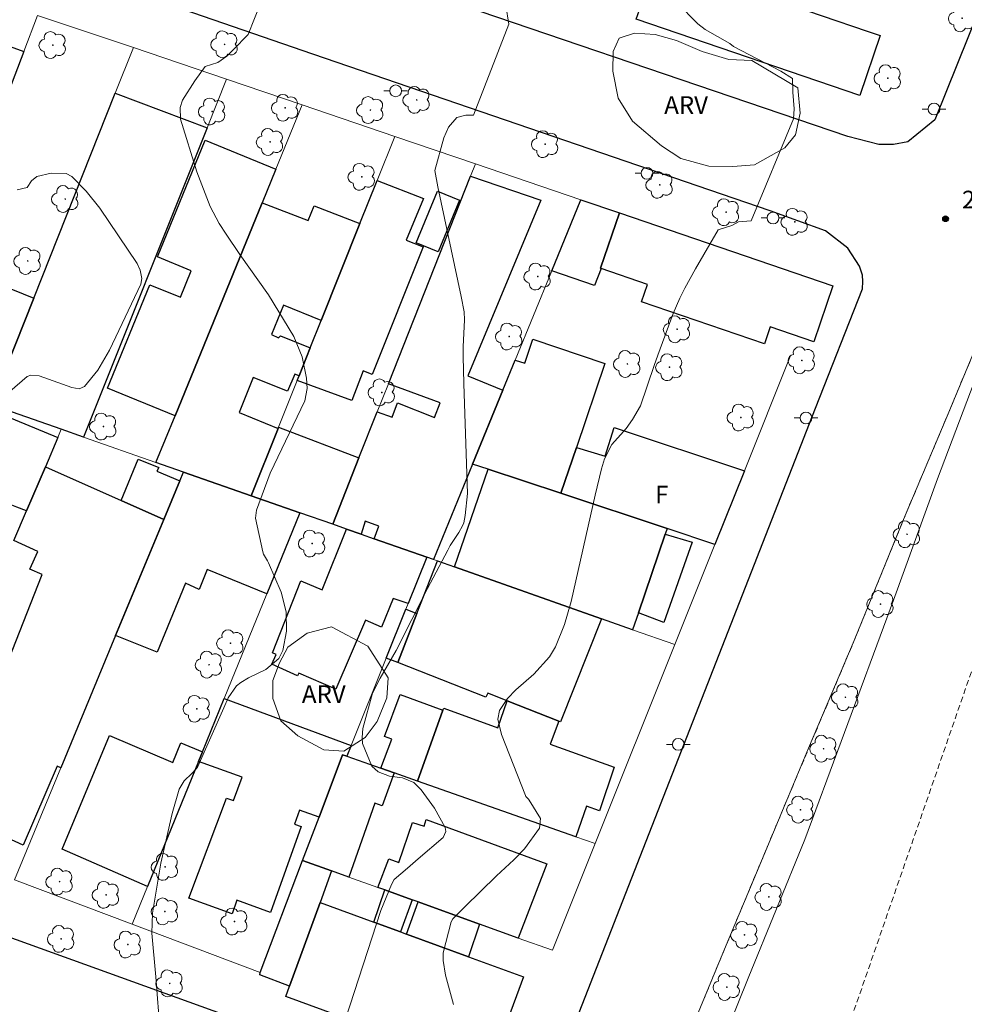
# Model space of a CAD drawing. Units: metres. Extents: x 282143 to 282659, y 1673787 to 1674351.
# Drawn here: x 282416 to 282496, y 1673993 to 1674077 of the extents above; entities that cross this region are included whole.
import ezdxf

# ---------------------------------------------------------------- set-up
doc = ezdxf.new("R2010")
doc.units = ezdxf.units.M
doc.header["$MEASUREMENT"] = 0
doc.linetypes.add('HIDDENX2', pattern=[0.75, 0.5, -0.25])
for name, color, linetype, lineweight, true_color in [('Arvores_Isoladas', 7, 'Continuous', 18, 0x00ff33), ('Curvas_Intermediarias', 7, 'Continuous', 9, 0x783c14), ('Curvas_Mestras', 7, 'Continuous', 20, 0x783c14), ('Pto_Cotado', 7, 'Continuous', 9, 0x783c14), ('Topon_Pto_Cotado', 7, 'Continuous', 9, 0x783c14), ('Topon_Vegetacao', 7, 'Continuous', 9, 0x00ff33), ('Vegetacao', 7, 'Orla8', 9, 0x00ff33)]:
    doc.layers.add(name, color=color, linetype=linetype, lineweight=lineweight, true_color=true_color)
for name, color, linetype, lineweight in [('Corredores_Onibus', 8, 'HIDDENX2', 9), ('Edificacoes', 7, 'Continuous', 30), ('Muro_Grade', 8, 'Continuous', 20), ('Pavimentacao_Asfaltica_Mfio', 10, 'Continuous', 30), ('Poste', 7, 'Continuous', 9), ('Separ_Fisico_Canteiro_Mureta', 10, 'Continuous', 15), ('Topon_Fundacao_Const_Ruinas', 7, 'Continuous', 9)]:
    doc.layers.add(name, color=color, linetype=linetype, lineweight=lineweight)
doc.styles.add('Arial', font='arial.ttf', dxfattribs={"height": 1.5})
doc.styles.get("Standard").update_dxf_attribs({"font": 'arial.ttf'})
doc.linetypes.add('Orla8', pattern='A,6,-0.5,["V",Standard,S=1,R=0,X=-0.5,Y=-1],-0.5,6,-0.5,["V",Standard,S=1,R=0,X=-0.5,Y=-1],-0.5', length=14)

# ---------------------------------------------------------------- blocks, each defined once
blk = doc.blocks.new('Cotas')
at = {"layer": 'Pto_Cotado'}
blk.add_hatch(color=256, dxfattribs=at).paths.add_polyline_path([(0, 0.24, 1), (0, -0.24, 1)])
at = {"layer": 'Pto_Cotado', "lineweight": -3}
blk.add_lwpolyline([(0, -0.24, -1), (0, 0.24, -1)], format="xyb", close=True, dxfattribs=at)
blk = doc.blocks.new('Poste')
at = {"layer": 'Poste'}
for points in [[(-0.5, 0), (-1, 0)], [(0.5, 0), (1, 0)]]:
    blk.add_lwpolyline(points, dxfattribs=at)
blk.add_lwpolyline([(0, 0.5, 1), (0, -0.5, 1)], format="xyb", close=True, dxfattribs=at)
blk = doc.blocks.new('Arvore')
at = {"layer": 'Arvores_Isoladas'}
blk.add_lwpolyline([(-0.718, 0.493, 0.872324), (-0.722, -0.551, 0.862983), (0.284, -0.827, 0.900105), (0.89, 0.029, 0.863155), (0.262, 0.861, 0.882486)], format="xyb", close=True, dxfattribs=at)
blk.add_circle((0, 0), 0.0286, dxfattribs=at)

msp = doc.modelspace()

# ---------------------------------------------------------------- linework, layer by layer
at = {"layer": 'Corredores_Onibus', "flags": 128}
for points in [[(282391.184, 1673792.268), (282394.871, 1673801.349), (282397.682, 1673807.5), (282399.981, 1673813.267), (282403.05, 1673820.965), (282406.569, 1673829.477), (282410.131, 1673838.071), (282414.511, 1673848.867), (282418.474, 1673858.371), (282423.814, 1673871.766), (282429.068, 1673884.451), (282435.252, 1673899.684), (282437.949, 1673905.82), (282440.115, 1673910.63), (282439.92, 1673910.709), (282439.965, 1673910.819), (282453.456, 1673943.894), (282453.586, 1673943.841), (282455.631, 1673948.864), (282457.836, 1673954.569), (282457.83, 1673954.769), (282462.369, 1673965.468), (282467.165, 1673977.228), (282471.089, 1673986.875), (282475.518, 1673997.558), (282479.247, 1674006.495), (282482.672, 1674014.646), (282486.545, 1674023.818), (282490.739, 1674034.112), (282494.586, 1674043.226), (282498.899, 1674053.579), (282504.8, 1674067.869), (282510.653, 1674082.39), (282516.541, 1674096.673), (282522.239, 1674110.501), (282526.674, 1674121.134), (282534.544, 1674139.4), (282535.687, 1674141.738), (282536.155, 1674142.12), (282536.92, 1674144.272), (282542.532, 1674155.293), (282548.239, 1674165.694), (282555.138, 1674177.763), (282558.412, 1674183.202), (282562.436, 1674189.886), (282568.645, 1674200.185), (282574.323, 1674209.797), (282580.749, 1674220.506), (282586.551, 1674230.325), (282593.207, 1674241.267), (282598.698, 1674250.716), (282604.447, 1674260.022), (282609.474, 1674268.327), (282614.164, 1674276.261), (282618.512, 1674283.544), (282623.295, 1674291.581), (282627.902, 1674299.208), (282633.975, 1674309.352), (282640.857, 1674320.76), (282641.295, 1674321.517)], [(282399.926, 1673792.282), (282402.632, 1673798.832), (282409.232, 1673814.564), (282413.309, 1673824.116), (282415.529, 1673828.661), (282415.795, 1673829.439), (282426.619, 1673851.227), (282427.445, 1673852.811), (282427.481, 1673852.883), (282432.902, 1673863.843), (282436.418, 1673870.998), (282439.599, 1673877.751), (282443.273, 1673886.27), (282446.895, 1673895.364), (282449.296, 1673900.938), (282451.402, 1673905.981), (282451.53, 1673905.929), (282464.773, 1673938.509), (282465.091, 1673939.29), (282469.41, 1673949.767), (282471.467, 1673955.162), (282475.554, 1673965.13), (282481.555, 1673979.499), (282485.133, 1673988.324), (282502.756, 1674039.215), (282505.662, 1674046.869), (282510.153, 1674058.032), (282510.379, 1674058.594), (282516.714, 1674074.024), (282522.636, 1674088.162), (282528.348, 1674102.294), (282534.671, 1674117.388), (282535.193, 1674118.635), (282535.346, 1674119.329), (282544.23, 1674131.379), (282550.258, 1674145.493), (282556.576, 1674158.705), (282561.214, 1674167.61), (282567.16, 1674178.346), (282573.072, 1674188.272), (282579.948, 1674200.02), (282580.584, 1674201.093), (282586.788, 1674211.557), (282594.153, 1674223.745), (282601.728, 1674236.578), (282608.468, 1674247.929), (282614.365, 1674257.687), (282621.346, 1674269.082), (282627.098, 1674278.736), (282632.956, 1674288.529), (282637.801, 1674296.625), (282639.953, 1674300.145), (282641.325, 1674302.437)]]:
    msp.add_lwpolyline(points, dxfattribs=at)
at = {"layer": 'Curvas_Intermediarias', "flags": 128}
for points, elevation in [([(282438.25, 1674083.537), (282435.019, 1674075.344), (282433.75, 1674074.029), (282433.212, 1674073.49), (282432.441, 1674072.948), (282431.362, 1674072.617), (282430.482, 1674071.41), (282429.454, 1674069.743), (282429.249, 1674069.127), (282429.278, 1674068.143), (282430.674, 1674063.651), (282431.784, 1674060.706), (282432.551, 1674059.271), (282433.147, 1674058.357), (282434.319, 1674056.623), (282436.741, 1674053.194), (282438.921, 1674049.659), (282439.608, 1674047.945), (282439.983, 1674046.124), (282440.05, 1674045.231), (282439.837, 1674044.204), (282436.903, 1674038.034), (282435.731, 1674034.893), (282435.653, 1674034.208), (282436.264, 1674031.361), (282436.333, 1674031.16), (282436.661, 1674030.597), (282436.755, 1674030.403), (282437.825, 1674027.928), (282438.268, 1674026.248), (282438.292, 1674024.597), (282437.959, 1674022.977), (282437.626, 1674022.296), (282436.514, 1674021.358), (282435.068, 1674020.637), (282434.392, 1674020.235), (282434.046, 1674019.963), (282433.325, 1674018.938), (282432.965, 1674018.082), (282430.74, 1674013.095), (282430.622, 1674012.922), (282430.231, 1674012.498), (282429.59, 1674011.884), (282429.148, 1674011.173), (282428.574, 1674009.113), (282427.613, 1674004.886), (282426.895, 1674000.618), (282426.843, 1673998.939), (282427.167, 1673995.207), (282427.546, 1673990.457)], 19), ([(282471.479, 1674078.05), (282473.259, 1674076.248), (282473.881, 1674075.763), (282475.978, 1674074.563), (282476.273, 1674074.309), (282480.298, 1674072.226), (282481.289, 1674071.598), (282481.334, 1674070.429), (282481.426, 1674069.02), (282481.38, 1674068.155), (282477.794, 1674059.507), (282476.714, 1674059.418), (282476.128, 1674059.103), (282474.985, 1674058.743), (282473.051, 1674055.426), (282472.133, 1674053.767), (282471.714, 1674052.93), (282471.166, 1674051.625), (282469.838, 1674048.068), (282469.546, 1674047.208), (282468.373, 1674043.777), (282467.693, 1674042.594), (282467.156, 1674041.853), (282466.919, 1674041.57), (282465.929, 1674040.476), (282465.327, 1674039.271), (282465.048, 1674038.415), (282464.511, 1674036.166), (282462.491, 1674027.131), (282461.908, 1674025.166), (282461.139, 1674023.278), (282460.642, 1674022.413), (282459.305, 1674020.95), (282457.771, 1674019.615), (282457.084, 1674018.893), (282456.384, 1674017.864), (282456.26, 1674017.12), (282456.573, 1674015.828), (282458.588, 1674010.64), (282458.638, 1674010.552), (282458.862, 1674010.328), (282458.924, 1674010.244), (282459.866, 1674008.686), (282459.793, 1674007.851), (282458.528, 1674006.11), (282457.611, 1674005.154), (282456.14, 1674003.795), (282453.433, 1674001.158), (282452.438, 1674000.147), (282452.291, 1673999.881), (282451.595, 1673997.258), (282451.603, 1673996.604), (282451.806, 1673995.36), (282452.487, 1673992.865)], 21), ([(282415.395, 1674062.139), (282416.234, 1674062.327), (282416.611, 1674062.897), (282417.07, 1674063.277), (282418.29, 1674063.56), (282419.543, 1674063.529), (282420.033, 1674063.274), (282421.267, 1674062.028), (282422.408, 1674060.585), (282425.591, 1674055.877), (282425.846, 1674055.314), (282425.983, 1674054.583), (282425.913, 1674054.104), (282423.24, 1674048.491), (282422.241, 1674046.799), (282421.119, 1674045.401), (282420.65, 1674045.209), (282420.049, 1674045.321), (282417.266, 1674046.309), (282416.545, 1674046.381), (282416.248, 1674046.25), (282412.827, 1674043.337)], 18)]:
    msp.add_lwpolyline(points, dxfattribs=dict(at, elevation=elevation))
at = {"layer": 'Curvas_Mestras', "elevation": 20, "flags": 128}
msp.add_lwpolyline([(282443.312, 1673991.607), (282446.311, 1674000.85), (282447.207, 1674003.08), (282447.45, 1674003.486), (282448.558, 1674004.466), (282449.473, 1674005.241), (282451.595, 1674007.069), (282451.82, 1674007.563), (282451.775, 1674007.901), (282450.853, 1674009.547), (282449.745, 1674011.103), (282449.107, 1674011.744), (282448.155, 1674012.131), (282447.039, 1674012.288), (282446.072, 1674012.638), (282445.549, 1674013.119), (282444.758, 1674015.066), (282444.714, 1674015.571), (282444.768, 1674016.325), (282445.608, 1674019.337), (282446.234, 1674020.624), (282447.6, 1674022.969), (282450.281, 1674028.224), (282451.986, 1674031.496), (282452.206, 1674031.882), (282452.928, 1674033.003), (282453.254, 1674033.55), (282453.355, 1674033.819), (282453.482, 1674034.441), (282453.665, 1674036.321), (282453.593, 1674038.834), (282453.351, 1674045.671), (282453.291, 1674047.95), (282453.307, 1674048.788), (282453.416, 1674051.082), (282453.374, 1674051.767), (282453.139, 1674053.065), (282451.136, 1674062.387), (282450.9, 1674063.767), (282451.657, 1674066.548), (282452.062, 1674067.46), (282452.772, 1674068.272), (282453.524, 1674068.471), (282454.183, 1674068.471), (282457.176, 1674076.231), (282456.922, 1674077.803)], dxfattribs=at)
at = {"layer": 'Edificacoes', "flags": 128}
for points in [[(282468.295, 1674077.424), (282469.976, 1674081.746), (282476.135, 1674079.645), (282476.768, 1674081.496), (282480.642, 1674080.17), (282479.982, 1674078.241), (282487.653, 1674075.613), (282488.749, 1674075.243), (282487.009, 1674070.155), (282468, 1674076.655)], [(282402.349, 1674059.537), (282404.51, 1674065.199), (282408.611, 1674075.883), (282408.841, 1674076.484), (282412.363, 1674075.193), (282415.944, 1674073.883), (282410.932, 1674060.777), (282410.43, 1674061.042), (282409.917, 1674059.821), (282409.43, 1674060.035), (282407.758, 1674055.833), (282402.223, 1674057.879), (282402.779, 1674059.424)], [(282416.795, 1674052.934), (282423.717, 1674070.351), (282431.53, 1674067.41), (282421.036, 1674041.1), (282419.136, 1674041.77), (282413.183, 1674043.851), (282413.663, 1674045.061)], [(282437.383, 1674063.899), (282436.212, 1674061.018), (282428.819, 1674042.92), (282423.074, 1674045.27), (282426.668, 1674054.068), (282429.26, 1674053.009), (282430.18, 1674055.259), (282427.313, 1674056.43), (282431.368, 1674066.356)], [(282443.375, 1674033.287), (282442.215, 1674033.697), (282444.446, 1674039.349), (282445.996, 1674043.251), (282447.261, 1674042.809), (282447.712, 1674044.012), (282450.863, 1674042.788), (282451.354, 1674044.02), (282446.947, 1674045.651), (282453.939, 1674063.308), (282459.908, 1674061.248), (282453.689, 1674046.306), (282456.68, 1674045.111), (282454.109, 1674038.819), (282450.788, 1674030.696), (282450.208, 1674030.906), (282445.746, 1674032.466), (282446.144, 1674033.54), (282444.97, 1674033.954), (282444.626, 1674032.856)], [(282444.516, 1674059.257), (282445.986, 1674062.938), (282449.941, 1674061.382), (282448.462, 1674057.842), (282449.916, 1674057.282), (282445.569, 1674046.436), (282444.788, 1674046.745), (282443.835, 1674044.215), (282439.203, 1674045.932), (282439.354, 1674046.312), (282440.304, 1674048.703), (282441.234, 1674051.034)], [(282451.118, 1674062.018), (282452.987, 1674061.256), (282451.182, 1674056.865), (282449.318, 1674057.631)], [(282429.52, 1674038.138), (282427.189, 1674038.949), (282428.819, 1674042.92), (282436.212, 1674061.018), (282440.136, 1674059.512), (282440.649, 1674060.784), (282444.516, 1674059.257), (282441.234, 1674051.034), (282438.028, 1674052.314), (282437.021, 1674049.821), (282437.617, 1674049.534), (282437.781, 1674049.727), (282440.304, 1674048.703), (282439.354, 1674046.312), (282438.984, 1674046.473), (282438.366, 1674045.026), (282435.458, 1674046.178), (282434.259, 1674043.205), (282437.563, 1674041.83), (282435.282, 1674036.118)], [(282460.832, 1674055.245), (282463.303, 1674061.288), (282466.594, 1674060.167), (282464.979, 1674055.46), (282465.024, 1674055.445), (282464.47, 1674054.006)], [(282466.594, 1674060.167), (282484.73, 1674053.96), (282483.105, 1674049.211), (282479.408, 1674050.476), (282478.916, 1674049.038), (282468.465, 1674052.615), (282468.971, 1674054.094), (282465.024, 1674055.445), (282464.979, 1674055.46)], [(282416.795, 1674052.934), (282413.663, 1674045.061), (282406.02, 1674047.952), (282407.391, 1674051.554), (282409.112, 1674056.036)], [(282455.43, 1674038.389), (282454.109, 1674038.819), (282456.68, 1674045.111), (282457.721, 1674047.642), (282458.552, 1674047.382), (282459.225, 1674049.44), (282465.353, 1674047.365), (282462.923, 1674040.219), (282461.602, 1674036.338)], [(282409.902, 1674043.09), (282410.927, 1674042.656), (282411.555, 1674044.082), (282418.845, 1674041.08), (282417.785, 1674038.589), (282416.174, 1674034.827), (282415.364, 1674035.157), (282409.679, 1674037.422), (282409.096, 1674036.18), (282407.331, 1674036.928)], [(282442.215, 1674033.697), (282439.424, 1674034.677), (282435.282, 1674036.118), (282437.563, 1674041.83), (282437.603, 1674041.94), (282444.446, 1674039.349)], [(282474.707, 1674031.986), (282470.646, 1674033.337), (282461.602, 1674036.338), (282462.923, 1674040.219), (282465.369, 1674039.496), (282466.13, 1674041.938), (282477.208, 1674038.249)], [(282424.228, 1674035.718), (282425.669, 1674039.225), (282427.435, 1674038.519), (282427.268, 1674038.198), (282429.21, 1674037.378), (282427.849, 1674034.107)], [(282436.622, 1674027.794), (282431.551, 1674029.86), (282430.867, 1674028.142), (282429.711, 1674028.679), (282427.291, 1674022.808), (282423.757, 1674024.233), (282427.849, 1674034.107), (282429.21, 1674037.378), (282429.52, 1674038.138), (282435.282, 1674036.118), (282439.424, 1674034.677)], [(282465.074, 1674025.654), (282452.569, 1674030.075), (282455.43, 1674038.389), (282461.602, 1674036.338), (282470.646, 1674033.337), (282470.486, 1674032.866), (282468.195, 1674026.154), (282467.705, 1674024.723)], [(282443.375, 1674033.287), (282444.626, 1674032.856), (282445.746, 1674032.466), (282450.208, 1674030.906), (282448.627, 1674026.954), (282447.357, 1674027.384), (282446.363, 1674024.961), (282445.008, 1674025.549), (282442.486, 1674019.663), (282439.327, 1674021.043), (282439.226, 1674020.82), (282437.05, 1674021.8), (282437.396, 1674022.626), (282437.093, 1674022.762), (282439.499, 1674028.877), (282441.312, 1674028.12)], [(282470.486, 1674032.866), (282472.765, 1674032.183), (282470.37, 1674025.331), (282468.195, 1674026.154)], [(282451.108, 1674030.586), (282452.569, 1674030.075), (282465.074, 1674025.654), (282461.582, 1674016.896), (282461.422, 1674016.96), (282457.04, 1674018.681), (282455.386, 1674019.333), (282455.223, 1674018.996), (282447.757, 1674021.932), (282449.377, 1674026.114)], [(282449.377, 1674026.114), (282447.757, 1674021.932), (282446.756, 1674022.312), (282448.427, 1674026.464)], [(282443.795, 1674014.899), (282443.415, 1674013.969), (282443.051, 1674014.079), (282441.054, 1674008.797), (282439.393, 1674009.382), (282438.961, 1674008.204), (282439.521, 1674008.002), (282436.918, 1674000.696), (282434.06, 1674001.747), (282433.652, 1674000.578), (282429.988, 1674001.917), (282433.181, 1674010.412), (282433.787, 1674010.197), (282434.503, 1674012.198), (282430.81, 1674013.519), (282431.14, 1674014.349), (282432.991, 1674018.891)], [(282447.427, 1674012.558), (282446.296, 1674012.949), (282447.238, 1674015.432), (282446.625, 1674015.663), (282447.938, 1674019.212), (282451.588, 1674017.88), (282449.417, 1674011.848)], [(282457.04, 1674018.681), (282461.422, 1674016.96), (282460.71, 1674015.002), (282466.139, 1674013.049), (282464.884, 1674009.328), (282463.775, 1674009.725), (282462.893, 1674007.116), (282449.417, 1674011.848), (282451.588, 1674017.88), (282451.663, 1674018.073), (282456.258, 1674016.39)], [(282431.14, 1674014.349), (282430.81, 1674013.519), (282426.478, 1674002.885), (282419.207, 1674006.08), (282423.239, 1674015.722), (282428.63, 1674013.43), (282429.306, 1674015.104)], [(282439.654, 1674005.115), (282441.054, 1674008.797), (282443.051, 1674014.079), (282443.415, 1674013.969), (282446.296, 1674012.949), (282447.427, 1674012.558), (282446.427, 1674009.761), (282445.801, 1674009.981), (282443.595, 1674003.695), (282442.105, 1674004.235)], [(282446.056, 1674002.815), (282446.979, 1674005.253), (282447.845, 1674004.943), (282448.988, 1674008.334), (282449.979, 1674008.02), (282450.149, 1674008.605), (282460.426, 1674004.825), (282457.991, 1673998.513), (282454.69, 1673999.703), (282449.478, 1674001.584), (282448.967, 1674001.764), (282446.636, 1674002.604)], [(282441.154, 1674001.544), (282438.543, 1673994.431), (282436.021, 1673995.374), (282436.042, 1673995.572), (282439.654, 1674005.115), (282442.105, 1674004.235)], [(282447.987, 1673999.033), (282445.696, 1673999.873), (282446.636, 1674002.604), (282448.967, 1674001.764)], [(282455.48, 1673987.218), (282438.223, 1673993.547), (282438.543, 1673994.431), (282441.154, 1674001.544), (282445.696, 1673999.873), (282447.987, 1673999.033), (282448.487, 1673998.853), (282453.749, 1673996.922), (282458.432, 1673995.205)], [(282453.749, 1673996.922), (282448.487, 1673998.853), (282449.478, 1674001.584), (282454.69, 1673999.703)]]:
    msp.add_lwpolyline(points, close=True, dxfattribs=at)
msp.add_lwpolyline([(282413.69, 1674019.751), (282417.526, 1674029.43), (282416.464, 1674029.866), (282417.138, 1674031.367), (282415.094, 1674032.306), (282416.174, 1674034.827), (282417.785, 1674038.589), (282424.228, 1674035.718), (282427.849, 1674034.107), (282423.757, 1674024.233), (282419.106, 1674012.999), (282418.794, 1674013.116), (282415.895, 1674006.409), (282412.468, 1674007.959)], dxfattribs=at)
at = {"layer": 'Muro_Grade', "flags": 128}
for points in [[(282415.944, 1674073.883), (282417.125, 1674076.954)], [(282417.125, 1674076.954), (282425.268, 1674074.233)], [(282425.268, 1674074.233), (282423.717, 1674070.351)], [(282425.268, 1674074.233), (282433.181, 1674071.542)], [(282410.932, 1674060.777), (282415.944, 1674073.883)], [(282433.181, 1674071.542), (282431.53, 1674067.41)], [(282433.181, 1674071.542), (282439.614, 1674069.351)], [(282423.717, 1674070.351), (282416.795, 1674052.934)], [(282439.614, 1674069.351), (282437.383, 1674063.899)], [(282439.614, 1674069.351), (282447.487, 1674066.67)], [(282431.53, 1674067.41), (282421.036, 1674041.1)], [(282447.487, 1674066.67), (282445.986, 1674062.938)], [(282447.487, 1674066.67), (282454.349, 1674064.339)], [(282453.939, 1674063.308), (282454.349, 1674064.339)], [(282454.349, 1674064.339), (282463.303, 1674061.288)], [(282437.383, 1674063.899), (282436.212, 1674061.018)], [(282446.947, 1674045.651), (282453.939, 1674063.308)], [(282445.986, 1674062.938), (282444.516, 1674059.257)], [(282436.212, 1674061.018), (282428.819, 1674042.92)], [(282463.303, 1674061.288), (282460.832, 1674055.245)], [(282463.303, 1674061.288), (282466.594, 1674060.167)], [(282444.516, 1674059.257), (282441.234, 1674051.034)], [(282460.832, 1674055.245), (282457.721, 1674047.642)], [(282416.795, 1674052.934), (282413.663, 1674045.061)], [(282441.234, 1674051.034), (282440.304, 1674048.703)], [(282440.304, 1674048.703), (282439.354, 1674046.312)], [(282457.721, 1674047.642), (282456.68, 1674045.111)], [(282481.097, 1674047.954), (282477.208, 1674038.249)], [(282435.282, 1674036.118), (282437.563, 1674041.83), (282437.603, 1674041.94), (282439.203, 1674045.932)], [(282439.354, 1674046.312), (282439.203, 1674045.932)], [(282445.996, 1674043.251), (282446.947, 1674045.651)], [(282456.68, 1674045.111), (282454.109, 1674038.819)], [(282413.183, 1674043.851), (282419.136, 1674041.77)], [(282444.446, 1674039.349), (282445.996, 1674043.251)], [(282428.819, 1674042.92), (282427.189, 1674038.949)], [(282418.845, 1674041.08), (282419.136, 1674041.77)], [(282419.136, 1674041.77), (282421.036, 1674041.1)], [(282417.785, 1674038.589), (282418.845, 1674041.08)], [(282421.036, 1674041.1), (282427.189, 1674038.949)], [(282427.189, 1674038.949), (282429.52, 1674038.138)], [(282442.215, 1674033.697), (282444.446, 1674039.349)], [(282454.109, 1674038.819), (282450.788, 1674030.696)], [(282454.109, 1674038.819), (282455.43, 1674038.389)], [(282416.174, 1674034.827), (282417.785, 1674038.589)], [(282429.21, 1674037.378), (282429.52, 1674038.138)], [(282429.52, 1674038.138), (282435.282, 1674036.118)], [(282455.43, 1674038.389), (282461.602, 1674036.338)], [(282477.208, 1674038.249), (282474.707, 1674031.986)], [(282427.849, 1674034.107), (282429.21, 1674037.378)], [(282461.602, 1674036.338), (282470.646, 1674033.337)], [(282435.282, 1674036.118), (282439.424, 1674034.677)], [(282415.094, 1674032.306), (282416.174, 1674034.827)], [(282439.424, 1674034.677), (282436.622, 1674027.794)], [(282439.424, 1674034.677), (282442.215, 1674033.697)], [(282423.757, 1674024.233), (282427.849, 1674034.107)], [(282442.215, 1674033.697), (282443.375, 1674033.287)], [(282443.375, 1674033.287), (282444.626, 1674032.856)], [(282470.646, 1674033.337), (282474.707, 1674031.986)], [(282444.626, 1674032.856), (282445.746, 1674032.466)], [(282445.746, 1674032.466), (282450.208, 1674030.906)], [(282474.707, 1674031.986), (282471.286, 1674023.463)], [(282448.627, 1674026.954), (282450.208, 1674030.906)], [(282450.208, 1674030.906), (282450.788, 1674030.696)], [(282450.788, 1674030.696), (282451.108, 1674030.586)], [(282451.108, 1674030.586), (282452.569, 1674030.075)], [(282452.569, 1674030.075), (282465.074, 1674025.654)], [(282436.622, 1674027.794), (282432.991, 1674018.891)], [(282446.756, 1674022.312), (282448.427, 1674026.464)], [(282448.427, 1674026.464), (282448.627, 1674026.954)], [(282465.074, 1674025.654), (282467.705, 1674024.723)], [(282467.705, 1674024.723), (282471.286, 1674023.463)], [(282419.106, 1674012.999), (282423.757, 1674024.233)], [(282471.286, 1674023.463), (282464.513, 1674006.546)], [(282443.795, 1674014.899), (282446.756, 1674022.312)], [(282432.991, 1674018.891), (282431.14, 1674014.349)], [(282443.415, 1674013.969), (282443.795, 1674014.899)], [(282431.14, 1674014.349), (282430.81, 1674013.519)], [(282441.054, 1674008.797), (282443.051, 1674014.079), (282443.415, 1674013.969)], [(282443.415, 1674013.969), (282446.296, 1674012.949)], [(282415.164, 1674003.465), (282419.106, 1674012.999)], [(282430.81, 1674013.519), (282426.478, 1674002.885)], [(282446.296, 1674012.949), (282447.427, 1674012.558)], [(282447.427, 1674012.558), (282449.417, 1674011.848)], [(282449.417, 1674011.848), (282462.893, 1674007.116)], [(282439.654, 1674005.115), (282441.054, 1674008.797)], [(282462.893, 1674007.116), (282464.513, 1674006.546)], [(282464.513, 1674006.546), (282460.888, 1673997.476), (282457.991, 1673998.513)], [(282436.042, 1673995.572), (282439.654, 1674005.115)], [(282442.105, 1674004.235), (282439.654, 1674005.115)], [(282443.595, 1674003.695), (282442.105, 1674004.235)], [(282446.056, 1674002.815), (282443.595, 1674003.695)], [(282415.164, 1674003.465), (282425.168, 1673999.683)], [(282426.478, 1674002.885), (282425.168, 1673999.683)], [(282446.636, 1674002.604), (282446.056, 1674002.815)], [(282448.967, 1674001.764), (282446.636, 1674002.604)], [(282449.478, 1674001.584), (282448.967, 1674001.764)], [(282454.69, 1673999.703), (282449.478, 1674001.584)], [(282425.168, 1673999.683), (282436.042, 1673995.572)], [(282457.991, 1673998.513), (282454.69, 1673999.703)]]:
    msp.add_lwpolyline(points, dxfattribs=at)
at = {"layer": 'Pavimentacao_Asfaltica_Mfio', "flags": 128}
for points in [[(282492.046, 1674143.949), (282516.602, 1674135.468), (282517.746, 1674134.535), (282518.441, 1674133.686), (282518.942, 1674132.7), (282519.162, 1674131.97), (282519.158, 1674131.011), (282518.929, 1674130.148), (282505.779, 1674098.883), (282493.4, 1674068.089), (282491.112, 1674066.201), (282489.875, 1674065.994), (282488.639, 1674065.981), (282485.99, 1674066.676), (282403.643, 1674094.695), (282358.255, 1674110.313), (282319.549, 1674123.753), (282293.23, 1674132.71), (282241.58, 1674150.795)], [(282392.744, 1674006.527), (282454.561, 1673984.218), (282455.776, 1673983.981), (282457.188, 1673983.99), (282458.297, 1673984.223), (282460.035, 1673985.323), (282461.179, 1673987.114), (282483.259, 1674043.559), (282487.236, 1674053.701), (282487.271, 1674054.352), (282487.24, 1674054.875), (282487.003, 1674055.637), (282486.008, 1674057.168), (282484.09, 1674058.659), (282479.404, 1674060.348), (282440.518, 1674073.661), (282404.062, 1674086.26)]]:
    msp.add_lwpolyline(points, dxfattribs=at)
at = {"layer": 'Separ_Fisico_Canteiro_Mureta', "flags": 128}
for points in [[(282527.578, 1674120.973), (282527.452, 1674121.224), (282527.269, 1674121.279), (282527.056, 1674121.258), (282526.836, 1674121.241), (282526.674, 1674121.134), (282522.239, 1674110.501), (282516.541, 1674096.673), (282510.653, 1674082.39), (282504.8, 1674067.869), (282498.899, 1674053.579), (282494.586, 1674043.226), (282490.739, 1674034.112), (282486.545, 1674023.818), (282482.672, 1674014.646), (282479.247, 1674006.495), (282475.518, 1673997.558), (282471.089, 1673986.875), (282467.165, 1673977.228), (282462.369, 1673965.468), (282457.83, 1673954.769), (282457.836, 1673954.569), (282458.123, 1673954.433), (282460.436, 1673953.366)], [(282527.578, 1674120.973), (282522.086, 1674107.603), (282517.698, 1674097.057), (282513.168, 1674085.781), (282507.28, 1674071.505), (282501.887, 1674058.559), (282497.365, 1674047.426), (282493.628, 1674037.552), (282489.898, 1674027.253), (282485.447, 1674015.228), (282482.347, 1674006.89), (282477.527, 1673995.112), (282473.359, 1673984.75), (282469.212, 1673974.629), (282463.252, 1673960.14), (282460.436, 1673953.366)]]:
    msp.add_lwpolyline(points, dxfattribs=at)
at = {"layer": 'Vegetacao', "flags": 128}
for points in [[(282481.762, 1674070.791), (282481.943, 1674068.639), (282481.551, 1674066.822), (282480.633, 1674065.703), (282478.06, 1674064.259), (282476.233, 1674064.125), (282474.186, 1674064.144), (282471.795, 1674064.804), (282470.16, 1674065.884), (282467.701, 1674067.979), (282466.477, 1674069.92), (282466.018, 1674072.235), (282466.056, 1674073.899), (282466.553, 1674075.028), (282467.864, 1674075.439), (282469.633, 1674075.334), (282471.431, 1674074.818), (282473.622, 1674073.9), (282475.889, 1674073.202), (282477.83, 1674073.116)], [(282446.936, 1674020.644), (282446.816, 1674018.933), (282445.98, 1674016.924), (282444.976, 1674015.574), (282443.16, 1674014.401), (282441.457, 1674014.514), (282439.239, 1674015.711), (282437.793, 1674016.972), (282437.126, 1674018.876), (282437.126, 1674020.419), (282437.68, 1674021.913), (282438.411, 1674023.255), (282440.05, 1674024.436), (282442.115, 1674024.983), (282445.208, 1674023.344)]]:
    msp.add_lwpolyline(points, close=True, dxfattribs=at)

# ---------------------------------------------------------------- block references
at = {"layer": 'Arvores_Isoladas'}
for p in [(282495.721, 1674076.718), (282418.419, 1674074.439), (282433.027, 1674074.5), (282489.406, 1674071.623), (282449.35, 1674069.778), (282431.967, 1674068.795), (282438.177, 1674069.109), (282445.416, 1674068.912), (282436.892, 1674066.201), (282460.277, 1674066.018), (282444.687, 1674063.239), (282470.011, 1674062.557), (282419.482, 1674061.352), (282475.652, 1674060.228), (282481.492, 1674059.413), (282416.287, 1674056.082), (282459.643, 1674054.759), (282471.488, 1674050.273), (282457.224, 1674049.665), (282467.262, 1674047.325), (282470.837, 1674047.049), (282482.095, 1674047.634), (282446.388, 1674044.905), (282476.919, 1674042.775), (282422.718, 1674042.006), (282491.032, 1674032.847), (282440.467, 1674032.058), (282488.782, 1674026.912), (282433.52, 1674023.578), (282431.704, 1674021.757), (282485.792, 1674018.988), (282430.663, 1674018.007), (282483.945, 1674014.615), (282481.975, 1674009.429), (282427.961, 1674004.563), (282418.998, 1674003.314), (282422.942, 1674002.188), (282479.283, 1674002.008), (282427.953, 1674000.777), (282433.859, 1673999.918), (282419.133, 1673998.44), (282477.215, 1673998.781), (282424.804, 1673997.967), (282428.354, 1673994.66), (282475.716, 1673994.35)]:
    msp.add_blockref('Arvore', p, dxfattribs=at)
at = {"layer": 'Poste'}
for p in [(282447.562, 1674070.546), (282493.328, 1674068.999), (282468.924, 1674063.536), (282479.645, 1674059.742), (282482.444, 1674042.732), (282471.587, 1674014.978)]:
    msp.add_blockref('Poste', p, dxfattribs=at)
at = {"layer": 'Pto_Cotado'}
msp.add_blockref('Cotas', (282494.308, 1674059.674, 21.84), dxfattribs=at)

# ---------------------------------------------------------------- texts
at = {"layer": 'Topon_Fundacao_Const_Ruinas', "style": 'Arial'}
msp.add_text('F', height=1.5, rotation=0.00203, dxfattribs=at).set_placement((282469.623, 1674035.469))
at = {"layer": 'Topon_Pto_Cotado', "style": 'Arial'}
msp.add_text('21,8', height=1.5, dxfattribs=at).set_placement((282495.709, 1674060.554, 21.84))
at = {"layer": 'Topon_Vegetacao', "style": 'Arial'}
for p in [(282470.394, 1674068.594), (282439.594, 1674018.507)]:
    msp.add_text('ARV', height=1.5, rotation=0.00203, dxfattribs=at).set_placement(p)

doc.saveas('drawing.dxf')
